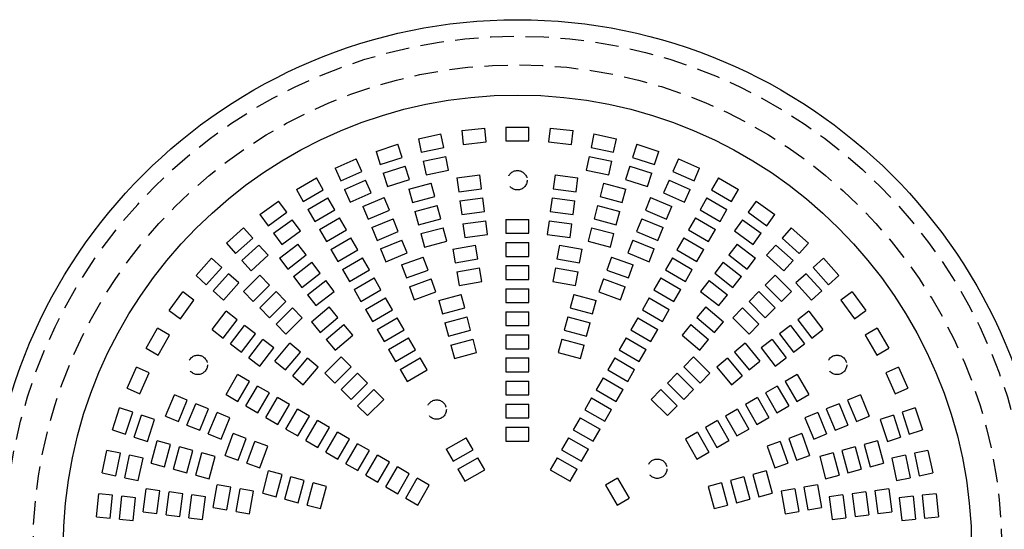
# Model space of a CAD drawing. Units: inches. Extents: x 1373 to 1782, y 403 to 688.
# Drawn here: x 1465 to 1518, y 511 to 539 of the extents above; entities that cross this region are included whole.
import ezdxf

# ---------------------------------------------------------------- set-up
doc = ezdxf.new("R2010")
doc.units = ezdxf.units.IN
doc.header["$LTSCALE"] = 0.2
doc.linetypes.add('HIDDEN', pattern=[9.525, 6.35, -3.175])

msp = doc.modelspace()

# ---------------------------------------------------------------- linework, layer by layer
at = {"linetype": 'HIDDEN'}
for p, q in [((1486.283, 532.397), (1487.506, 532.656)), ((1487.662, 531.923), (1487.506, 532.656)), ((1488.638, 532.836), (1489.881, 532.966)), ((1488.638, 532.836), (1488.716, 532.09)), ((1489.959, 532.221), (1489.881, 532.966)), ((1491.025, 533.026), (1491.025, 532.276)), ((1491.025, 533.026), (1492.275, 533.026)), ((1492.275, 532.276), (1492.275, 533.026)), ((1493.42, 532.966), (1493.341, 532.221)), ((1493.42, 532.966), (1494.663, 532.836)), ((1494.584, 532.09), (1494.663, 532.836)), ((1495.795, 532.656), (1495.639, 531.923)), ((1495.795, 532.656), (1497.018, 532.397)), ((1483.987, 531.714), (1485.176, 532.1)), ((1485.408, 531.387), (1485.176, 532.1)), ((1486.283, 532.397), (1486.439, 531.663)), ((1488.716, 532.09), (1489.959, 532.221)), ((1491.025, 532.276), (1492.275, 532.276)), ((1493.341, 532.221), (1494.584, 532.09)), ((1496.862, 531.663), (1497.018, 532.397)), ((1498.125, 532.1), (1497.893, 531.387)), ((1498.125, 532.1), (1499.313, 531.714)), ((1483.987, 531.714), (1484.219, 531)), ((1486.439, 531.663), (1487.662, 531.923)), ((1495.639, 531.923), (1496.862, 531.663)), ((1499.082, 531), (1499.313, 531.714)), ((1481.775, 530.795), (1482.917, 531.303)), ((1483.222, 530.618), (1482.917, 531.303)), ((1484.219, 531), (1485.408, 531.387)), ((1486.543, 531.174), (1487.765, 531.434)), ((1486.543, 531.174), (1486.699, 530.44)), ((1487.921, 530.7), (1487.765, 531.434)), ((1495.535, 531.434), (1495.379, 530.7)), ((1495.535, 531.434), (1496.758, 531.174)), ((1496.602, 530.44), (1496.758, 531.174)), ((1497.893, 531.387), (1499.082, 531)), ((1500.383, 531.303), (1500.078, 530.618)), ((1500.383, 531.303), (1501.525, 530.795)), ((1481.775, 530.795), (1482.08, 530.109)), ((1482.08, 530.109), (1483.222, 530.618)), ((1484.373, 530.525), (1485.562, 530.911)), ((1484.373, 530.525), (1484.605, 529.812)), ((1485.794, 530.198), (1485.562, 530.911)), ((1486.699, 530.44), (1487.921, 530.7)), ((1488.371, 530.271), (1489.61, 530.434)), ((1489.708, 529.69), (1489.61, 530.434)), ((1493.69, 530.434), (1493.592, 529.69)), ((1493.69, 530.434), (1494.929, 530.271)), ((1495.379, 530.7), (1496.602, 530.44)), ((1497.738, 530.911), (1497.507, 530.198)), ((1497.738, 530.911), (1498.927, 530.525)), ((1498.695, 529.812), (1498.927, 530.525)), ((1500.078, 530.618), (1501.22, 530.109)), ((1501.22, 530.109), (1501.525, 530.795)), ((1479.671, 529.649), (1480.754, 530.274)), ((1481.129, 529.625), (1480.754, 530.274)), ((1482.284, 529.653), (1483.426, 530.161)), ((1483.731, 529.476), (1483.426, 530.161)), ((1484.605, 529.812), (1485.794, 530.198)), ((1485.773, 529.67), (1486.98, 529.994)), ((1487.175, 529.269), (1486.98, 529.994)), ((1488.371, 530.271), (1488.469, 529.527)), ((1494.831, 529.527), (1494.929, 530.271)), ((1496.32, 529.994), (1496.126, 529.269)), ((1496.32, 529.994), (1497.527, 529.67)), ((1497.507, 530.198), (1498.695, 529.812)), ((1499.875, 530.161), (1499.57, 529.476)), ((1499.875, 530.161), (1501.017, 529.653)), ((1502.546, 530.274), (1502.171, 529.625)), ((1502.546, 530.274), (1503.629, 529.649)), ((1479.671, 529.649), (1480.046, 529)), ((1480.046, 529), (1481.129, 529.625)), ((1482.284, 529.653), (1482.589, 528.967)), ((1482.589, 528.967), (1483.731, 529.476)), ((1485.773, 529.67), (1485.967, 528.946)), ((1488.469, 529.527), (1489.708, 529.69)), ((1493.592, 529.69), (1494.831, 529.527)), ((1497.333, 528.946), (1497.527, 529.67)), ((1499.57, 529.476), (1500.712, 528.967)), ((1500.712, 528.967), (1501.017, 529.653)), ((1502.171, 529.625), (1503.254, 529)), ((1503.254, 529), (1503.629, 529.649)), ((1477.699, 528.29), (1478.71, 529.025)), ((1479.151, 528.418), (1478.71, 529.025)), ((1480.296, 528.567), (1481.379, 529.192)), ((1481.754, 528.542), (1481.379, 529.192)), ((1483.276, 528.736), (1484.43, 529.215)), ((1484.717, 528.522), (1484.43, 529.215)), ((1485.967, 528.946), (1487.175, 529.269)), ((1486.097, 528.463), (1487.304, 528.787)), ((1487.498, 528.062), (1487.304, 528.787)), ((1488.534, 529.031), (1489.774, 529.194)), ((1488.534, 529.031), (1488.632, 528.288)), ((1489.871, 528.451), (1489.774, 529.194)), ((1493.527, 529.194), (1493.429, 528.451)), ((1493.527, 529.194), (1494.766, 529.031)), ((1494.668, 528.288), (1494.766, 529.031)), ((1495.996, 528.787), (1495.802, 528.062)), ((1495.996, 528.787), (1497.204, 528.463)), ((1496.126, 529.269), (1497.333, 528.946)), ((1498.87, 529.215), (1498.583, 528.522)), ((1498.87, 529.215), (1500.025, 528.736)), ((1501.921, 529.192), (1501.546, 528.542)), ((1501.921, 529.192), (1503.004, 528.567)), ((1504.59, 529.025), (1504.149, 528.418)), ((1504.59, 529.025), (1505.601, 528.29)), ((1477.699, 528.29), (1478.14, 527.684)), ((1478.14, 527.684), (1479.151, 528.418)), ((1480.296, 528.567), (1480.671, 527.917)), ((1480.671, 527.917), (1481.754, 528.542)), ((1483.276, 528.736), (1483.563, 528.043)), ((1483.563, 528.043), (1484.717, 528.522)), ((1486.097, 528.463), (1486.291, 527.739)), ((1488.632, 528.288), (1489.871, 528.451)), ((1493.429, 528.451), (1494.668, 528.288)), ((1497.01, 527.739), (1497.204, 528.463)), ((1498.583, 528.522), (1499.738, 528.043)), ((1499.738, 528.043), (1500.025, 528.736)), ((1501.546, 528.542), (1502.629, 527.917)), ((1502.629, 527.917), (1503.004, 528.567)), ((1504.149, 528.418), (1505.161, 527.684)), ((1505.161, 527.684), (1505.601, 528.29)), ((1478.434, 527.279), (1479.445, 528.014)), ((1479.886, 527.407), (1479.445, 528.014)), ((1480.921, 527.484), (1482.004, 528.109)), ((1482.379, 527.46), (1482.004, 528.109)), ((1483.754, 527.581), (1484.909, 528.06)), ((1485.196, 527.367), (1484.909, 528.06)), ((1486.291, 527.739), (1487.498, 528.062)), ((1488.697, 527.792), (1489.937, 527.955)), ((1488.697, 527.792), (1488.795, 527.048)), ((1490.035, 527.211), (1489.937, 527.955)), ((1491.025, 528.026), (1491.025, 527.276)), ((1491.025, 528.026), (1492.275, 528.026)), ((1492.275, 527.276), (1492.275, 528.026)), ((1493.364, 527.955), (1493.266, 527.211)), ((1493.364, 527.955), (1494.603, 527.792)), ((1494.505, 527.048), (1494.603, 527.792)), ((1495.802, 528.062), (1497.01, 527.739)), ((1498.392, 528.06), (1498.105, 527.367)), ((1498.392, 528.06), (1499.546, 527.581)), ((1501.296, 528.109), (1500.921, 527.46)), ((1501.296, 528.109), (1502.379, 527.484)), ((1503.855, 528.014), (1503.415, 527.407)), ((1503.855, 528.014), (1504.867, 527.279)), ((1475.879, 526.733), (1476.808, 527.569)), ((1477.31, 527.012), (1476.808, 527.569)), ((1478.434, 527.279), (1478.875, 526.672)), ((1478.875, 526.672), (1479.886, 527.407)), ((1480.921, 527.484), (1481.296, 526.835)), ((1481.296, 526.835), (1482.379, 527.46)), ((1483.754, 527.581), (1484.041, 526.889)), ((1484.041, 526.889), (1485.196, 527.367)), ((1486.42, 527.256), (1487.628, 527.579)), ((1486.42, 527.256), (1486.614, 526.531)), ((1487.822, 526.855), (1487.628, 527.579)), ((1488.795, 527.048), (1490.035, 527.211)), ((1491.025, 527.276), (1492.275, 527.276)), ((1493.266, 527.211), (1494.505, 527.048)), ((1495.673, 527.579), (1495.479, 526.855)), ((1495.673, 527.579), (1496.88, 527.256)), ((1496.686, 526.531), (1496.88, 527.256)), ((1498.105, 527.367), (1499.259, 526.889)), ((1499.259, 526.889), (1499.546, 527.581)), ((1500.921, 527.46), (1502.004, 526.835)), ((1502.004, 526.835), (1502.379, 527.484)), ((1503.415, 527.407), (1504.426, 526.672)), ((1504.426, 526.672), (1504.867, 527.279)), ((1506.492, 527.569), (1505.99, 527.012)), ((1506.492, 527.569), (1507.421, 526.733)), ((1475.879, 526.733), (1476.381, 526.175)), ((1476.381, 526.175), (1477.31, 527.012)), ((1478.751, 525.936), (1479.743, 526.696)), ((1480.199, 526.101), (1479.743, 526.696)), ((1481.546, 526.402), (1482.629, 527.027)), ((1483.004, 526.377), (1482.629, 527.027)), ((1484.232, 526.427), (1485.387, 526.905)), ((1485.674, 526.212), (1485.387, 526.905)), ((1486.614, 526.531), (1487.822, 526.855)), ((1491.025, 526.776), (1491.025, 526.026)), ((1491.025, 526.776), (1492.275, 526.776)), ((1492.275, 526.026), (1492.275, 526.776)), ((1495.479, 526.855), (1496.686, 526.531)), ((1497.913, 526.905), (1497.626, 526.212)), ((1497.913, 526.905), (1499.068, 526.427)), ((1500.671, 527.027), (1500.296, 526.377)), ((1500.671, 527.027), (1501.754, 526.402)), ((1503.558, 526.696), (1503.101, 526.101)), ((1503.558, 526.696), (1504.55, 525.936)), ((1505.99, 527.012), (1506.919, 526.175)), ((1506.919, 526.175), (1507.421, 526.733)), ((1476.716, 525.804), (1477.645, 526.64)), ((1478.147, 526.083), (1477.645, 526.64)), ((1481.546, 526.402), (1481.921, 525.752)), ((1481.921, 525.752), (1483.004, 526.377)), ((1484.232, 526.427), (1484.519, 525.734)), ((1484.519, 525.734), (1485.674, 526.212)), ((1488.148, 526.415), (1489.379, 526.632)), ((1488.148, 526.415), (1488.278, 525.677)), ((1489.509, 525.894), (1489.379, 526.632)), ((1493.922, 526.632), (1493.791, 525.894)), ((1493.922, 526.632), (1495.153, 526.415)), ((1495.022, 525.677), (1495.153, 526.415)), ((1497.626, 526.212), (1498.781, 525.734)), ((1498.781, 525.734), (1499.068, 526.427)), ((1500.296, 526.377), (1501.379, 525.752)), ((1501.379, 525.752), (1501.754, 526.402)), ((1505.656, 526.64), (1505.154, 526.083)), ((1505.656, 526.64), (1506.585, 525.804)), ((1474.233, 524.993), (1475.069, 525.922)), ((1475.626, 525.42), (1475.069, 525.922)), ((1476.716, 525.804), (1477.218, 525.246)), ((1477.218, 525.246), (1478.147, 526.083)), ((1478.751, 525.936), (1479.207, 525.341)), ((1479.207, 525.341), (1480.199, 526.101)), ((1479.512, 524.944), (1480.504, 525.705)), ((1480.96, 525.11), (1480.504, 525.705)), ((1482.171, 525.319), (1483.254, 525.944)), ((1483.629, 525.295), (1483.254, 525.944)), ((1485.377, 525.56), (1486.551, 525.988)), ((1486.808, 525.283), (1486.551, 525.988)), ((1488.278, 525.677), (1489.509, 525.894)), ((1491.025, 526.026), (1492.275, 526.026)), ((1493.791, 525.894), (1495.022, 525.677)), ((1496.749, 525.988), (1496.492, 525.283)), ((1496.749, 525.988), (1497.924, 525.56)), ((1500.046, 525.944), (1499.671, 525.295)), ((1500.046, 525.944), (1501.129, 525.319)), ((1502.797, 525.705), (1502.34, 525.11)), ((1502.797, 525.705), (1503.789, 524.944)), ((1503.101, 526.101), (1504.093, 525.341)), ((1504.093, 525.341), (1504.55, 525.936)), ((1505.154, 526.083), (1506.083, 525.246)), ((1506.083, 525.246), (1506.585, 525.804)), ((1508.231, 525.922), (1507.674, 525.42)), ((1508.231, 525.922), (1509.068, 524.993)), ((1474.79, 524.491), (1475.626, 525.42)), ((1475.162, 524.157), (1475.998, 525.086)), ((1476.555, 524.584), (1475.998, 525.086)), ((1479.968, 524.349), (1480.96, 525.11)), ((1482.171, 525.319), (1482.546, 524.67)), ((1482.546, 524.67), (1483.629, 525.295)), ((1485.377, 525.56), (1485.633, 524.855)), ((1485.633, 524.855), (1486.808, 525.283)), ((1488.365, 525.184), (1489.596, 525.401)), ((1488.365, 525.184), (1488.495, 524.446)), ((1489.726, 524.663), (1489.596, 525.401)), ((1491.025, 525.526), (1491.025, 524.776)), ((1491.025, 525.526), (1492.275, 525.526)), ((1492.275, 524.776), (1492.275, 525.526)), ((1493.705, 525.401), (1493.574, 524.663)), ((1493.705, 525.401), (1494.936, 525.184)), ((1494.805, 524.446), (1494.936, 525.184)), ((1496.492, 525.283), (1497.667, 524.855)), ((1497.667, 524.855), (1497.924, 525.56)), ((1499.671, 525.295), (1500.754, 524.67)), ((1500.754, 524.67), (1501.129, 525.319)), ((1502.34, 525.11), (1503.332, 524.349)), ((1507.303, 525.086), (1506.745, 524.584)), ((1507.303, 525.086), (1508.139, 524.157)), ((1507.674, 525.42), (1508.511, 524.491)), ((1474.233, 524.993), (1474.79, 524.491)), ((1475.719, 523.655), (1476.555, 524.584)), ((1476.801, 524.117), (1477.685, 525.001)), ((1478.215, 524.47), (1477.685, 525.001)), ((1479.512, 524.944), (1479.968, 524.349)), ((1480.273, 523.952), (1481.264, 524.713)), ((1481.721, 524.118), (1481.264, 524.713)), ((1482.796, 524.237), (1483.879, 524.862)), ((1484.254, 524.212), (1483.879, 524.862)), ((1485.804, 524.385), (1486.979, 524.813)), ((1487.235, 524.108), (1486.979, 524.813)), ((1488.495, 524.446), (1489.726, 524.663)), ((1491.025, 524.776), (1492.275, 524.776)), ((1493.574, 524.663), (1494.805, 524.446)), ((1496.321, 524.813), (1496.065, 524.108)), ((1496.321, 524.813), (1497.496, 524.385)), ((1499.421, 524.862), (1499.046, 524.212)), ((1499.421, 524.862), (1500.504, 524.237)), ((1502.036, 524.713), (1501.579, 524.118)), ((1502.036, 524.713), (1503.028, 523.952)), ((1503.332, 524.349), (1503.789, 524.944)), ((1505.616, 525.001), (1505.085, 524.47)), ((1505.616, 525.001), (1506.499, 524.117)), ((1506.745, 524.584), (1507.582, 523.655)), ((1508.511, 524.491), (1509.068, 524.993)), ((1472.777, 523.091), (1473.511, 524.103)), ((1474.118, 523.662), (1473.511, 524.103)), ((1475.162, 524.157), (1475.719, 523.655)), ((1476.801, 524.117), (1477.331, 523.586)), ((1477.331, 523.586), (1478.215, 524.47)), ((1477.685, 523.233), (1478.569, 524.117)), ((1479.099, 523.586), (1478.569, 524.117)), ((1480.729, 523.357), (1481.721, 524.118)), ((1482.796, 524.237), (1483.171, 523.587)), ((1483.171, 523.587), (1484.254, 524.212)), ((1485.804, 524.385), (1486.061, 523.681)), ((1486.061, 523.681), (1487.235, 524.108)), ((1491.025, 524.276), (1491.025, 523.526)), ((1491.025, 524.276), (1492.275, 524.276)), ((1492.275, 523.526), (1492.275, 524.276)), ((1496.065, 524.108), (1497.24, 523.681)), ((1497.24, 523.681), (1497.496, 524.385)), ((1499.046, 524.212), (1500.129, 523.587)), ((1500.129, 523.587), (1500.504, 524.237)), ((1501.579, 524.118), (1502.571, 523.357)), ((1504.732, 524.117), (1504.201, 523.586)), ((1504.732, 524.117), (1505.616, 523.233)), ((1505.085, 524.47), (1505.969, 523.586)), ((1505.969, 523.586), (1506.499, 524.117)), ((1507.582, 523.655), (1508.139, 524.157)), ((1509.789, 524.103), (1509.182, 523.662)), ((1509.789, 524.103), (1510.524, 523.091)), ((1473.383, 522.651), (1474.118, 523.662)), ((1478.215, 522.703), (1479.099, 523.586)), ((1480.273, 523.952), (1480.729, 523.357)), ((1483.421, 523.154), (1484.504, 523.779)), ((1484.879, 523.13), (1484.504, 523.779)), ((1487.391, 523.633), (1488.598, 523.957)), ((1487.391, 523.633), (1487.585, 522.909)), ((1488.792, 523.232), (1488.598, 523.957)), ((1491.025, 523.526), (1492.275, 523.526)), ((1494.702, 523.957), (1494.508, 523.232)), ((1494.702, 523.957), (1495.91, 523.633)), ((1495.716, 522.909), (1495.91, 523.633)), ((1498.796, 523.779), (1498.421, 523.13)), ((1498.796, 523.779), (1499.879, 523.154)), ((1502.571, 523.357), (1503.028, 523.952)), ((1504.201, 523.586), (1505.085, 522.703)), ((1509.182, 523.662), (1509.917, 522.651)), ((1472.777, 523.091), (1473.383, 522.651)), ((1475.105, 522.059), (1475.866, 523.051)), ((1476.461, 522.594), (1475.866, 523.051)), ((1477.685, 523.233), (1478.215, 522.703)), ((1478.569, 522.349), (1479.453, 523.233)), ((1479.983, 522.703), (1479.453, 523.233)), ((1480.485, 522.485), (1481.443, 523.289)), ((1481.925, 522.714), (1481.443, 523.289)), ((1483.421, 523.154), (1483.796, 522.505)), ((1483.796, 522.505), (1484.879, 523.13)), ((1487.585, 522.909), (1488.792, 523.232)), ((1491.025, 523.026), (1491.025, 522.276)), ((1491.025, 523.026), (1492.275, 523.026)), ((1492.275, 522.276), (1492.275, 523.026)), ((1494.508, 523.232), (1495.716, 522.909)), ((1498.421, 523.13), (1499.504, 522.505)), ((1499.504, 522.505), (1499.879, 523.154)), ((1501.858, 523.289), (1501.376, 522.714)), ((1501.858, 523.289), (1502.815, 522.485)), ((1503.848, 523.233), (1503.317, 522.703)), ((1503.848, 523.233), (1504.732, 522.349)), ((1505.085, 522.703), (1505.616, 523.233)), ((1507.434, 523.051), (1506.839, 522.594)), ((1507.434, 523.051), (1508.195, 522.059)), ((1509.917, 522.651), (1510.524, 523.091)), ((1475.7, 521.603), (1476.461, 522.594)), ((1479.099, 521.819), (1479.983, 522.703)), ((1480.485, 522.485), (1480.967, 521.911)), ((1480.967, 521.911), (1481.925, 522.714)), ((1484.046, 522.072), (1485.129, 522.697)), ((1485.504, 522.047), (1485.129, 522.697)), ((1487.714, 522.426), (1488.922, 522.749)), ((1487.714, 522.426), (1487.908, 521.702)), ((1489.116, 522.025), (1488.922, 522.749)), ((1494.379, 522.749), (1494.185, 522.025)), ((1494.379, 522.749), (1495.586, 522.426)), ((1495.392, 521.702), (1495.586, 522.426)), ((1498.171, 522.697), (1497.796, 522.047)), ((1498.171, 522.697), (1499.254, 522.072)), ((1501.376, 522.714), (1502.333, 521.911)), ((1502.333, 521.911), (1502.815, 522.485)), ((1503.317, 522.703), (1504.201, 521.819)), ((1506.839, 522.594), (1507.6, 521.603)), ((1471.527, 521.048), (1472.152, 522.13)), ((1472.802, 521.755), (1472.152, 522.13)), ((1475.105, 522.059), (1475.7, 521.603)), ((1476.097, 521.298), (1476.858, 522.29)), ((1477.453, 521.833), (1476.858, 522.29)), ((1478.569, 522.349), (1479.099, 521.819)), ((1481.289, 521.528), (1482.246, 522.331)), ((1482.728, 521.757), (1482.246, 522.331)), ((1484.046, 522.072), (1484.421, 521.422)), ((1484.421, 521.422), (1485.504, 522.047)), ((1487.908, 521.702), (1489.116, 522.025)), ((1491.025, 522.276), (1492.275, 522.276)), ((1494.185, 522.025), (1495.392, 521.702)), ((1497.796, 522.047), (1498.879, 521.422)), ((1498.879, 521.422), (1499.254, 522.072)), ((1501.054, 522.331), (1500.572, 521.757)), ((1501.054, 522.331), (1502.012, 521.528)), ((1504.201, 521.819), (1504.732, 522.349)), ((1506.443, 522.29), (1505.848, 521.833)), ((1506.443, 522.29), (1507.204, 521.298)), ((1507.6, 521.603), (1508.195, 522.059)), ((1511.148, 522.13), (1510.499, 521.755)), ((1511.148, 522.13), (1511.773, 521.048)), ((1472.177, 520.673), (1472.802, 521.755)), ((1476.692, 520.842), (1477.453, 521.833)), ((1477.089, 520.537), (1477.85, 521.529)), ((1478.445, 521.072), (1477.85, 521.529)), ((1478.513, 520.359), (1479.316, 521.317)), ((1479.891, 520.834), (1479.316, 521.317)), ((1481.289, 521.528), (1481.771, 520.953)), ((1481.771, 520.953), (1482.728, 521.757)), ((1484.671, 520.989), (1485.754, 521.614)), ((1486.129, 520.964), (1485.754, 521.614)), ((1488.038, 521.219), (1489.245, 521.542)), ((1489.439, 520.818), (1489.245, 521.542)), ((1491.025, 521.776), (1491.025, 521.026)), ((1491.025, 521.776), (1492.275, 521.776)), ((1492.275, 521.026), (1492.275, 521.776)), ((1494.055, 521.542), (1493.861, 520.818)), ((1494.055, 521.542), (1495.263, 521.219)), ((1497.546, 521.614), (1497.171, 520.964)), ((1497.546, 521.614), (1498.629, 520.989)), ((1500.572, 521.757), (1501.53, 520.953)), ((1501.53, 520.953), (1502.012, 521.528)), ((1503.984, 521.317), (1503.409, 520.834)), ((1503.984, 521.317), (1504.787, 520.359)), ((1505.451, 521.529), (1504.856, 521.072)), ((1505.451, 521.529), (1506.212, 520.537)), ((1505.848, 521.833), (1506.609, 520.842)), ((1510.499, 521.755), (1511.124, 520.673)), ((1471.527, 521.048), (1472.177, 520.673)), ((1476.097, 521.298), (1476.692, 520.842)), ((1477.684, 520.081), (1478.445, 521.072)), ((1479.088, 519.877), (1479.891, 520.834)), ((1484.671, 520.989), (1485.046, 520.339)), ((1485.046, 520.339), (1486.129, 520.964)), ((1488.038, 521.219), (1488.232, 520.494)), ((1488.232, 520.494), (1489.439, 520.818)), ((1491.025, 521.026), (1492.275, 521.026)), ((1493.861, 520.818), (1495.069, 520.494)), ((1495.069, 520.494), (1495.263, 521.219)), ((1497.171, 520.964), (1498.254, 520.339)), ((1498.254, 520.339), (1498.629, 520.989)), ((1503.409, 520.834), (1504.213, 519.877)), ((1504.856, 521.072), (1505.617, 520.081)), ((1506.609, 520.842), (1507.204, 521.298)), ((1511.124, 520.673), (1511.773, 521.048)), ((1477.089, 520.537), (1477.684, 520.081)), ((1478.513, 520.359), (1479.088, 519.877)), ((1479.471, 519.556), (1480.274, 520.513)), ((1480.849, 520.031), (1480.274, 520.513)), ((1481.22, 519.697), (1482.104, 520.581)), ((1482.635, 520.051), (1482.104, 520.581)), ((1485.296, 519.906), (1486.379, 520.531)), ((1486.754, 519.882), (1486.379, 520.531)), ((1491.025, 520.526), (1491.025, 519.776)), ((1491.025, 520.526), (1492.275, 520.526)), ((1492.275, 519.776), (1492.275, 520.526)), ((1496.921, 520.531), (1496.546, 519.882)), ((1496.921, 520.531), (1498.004, 519.906)), ((1501.196, 520.581), (1500.666, 520.051)), ((1501.196, 520.581), (1502.08, 519.697)), ((1503.026, 520.513), (1502.452, 520.031)), ((1503.026, 520.513), (1503.83, 519.556)), ((1504.213, 519.877), (1504.787, 520.359)), ((1505.617, 520.081), (1506.212, 520.537)), ((1470.499, 518.885), (1471.007, 520.026)), ((1471.692, 519.721), (1471.007, 520.026)), ((1471.184, 518.58), (1471.692, 519.721)), ((1480.045, 519.073), (1480.849, 520.031)), ((1481.751, 519.167), (1482.635, 520.051)), ((1485.296, 519.906), (1485.671, 519.257)), ((1485.671, 519.257), (1486.754, 519.882)), ((1491.025, 519.776), (1492.275, 519.776)), ((1496.546, 519.882), (1497.629, 519.257)), ((1497.629, 519.257), (1498.004, 519.906)), ((1500.666, 520.051), (1501.55, 519.167)), ((1502.452, 520.031), (1503.255, 519.073)), ((1512.293, 520.026), (1511.608, 519.721)), ((1511.608, 519.721), (1512.117, 518.58)), ((1512.293, 520.026), (1512.802, 518.885)), ((1475.858, 518.548), (1476.483, 519.63)), ((1477.132, 519.255), (1476.483, 519.63)), ((1476.507, 518.173), (1477.132, 519.255)), ((1479.471, 519.556), (1480.045, 519.073)), ((1481.22, 519.697), (1481.751, 519.167)), ((1482.104, 518.813), (1482.988, 519.697)), ((1483.518, 519.167), (1482.988, 519.697)), ((1491.025, 519.276), (1491.025, 518.526)), ((1491.025, 519.276), (1492.275, 519.276)), ((1492.275, 518.526), (1492.275, 519.276)), ((1496.296, 519.449), (1495.921, 518.799)), ((1496.296, 519.449), (1497.379, 518.824)), ((1500.312, 519.697), (1499.782, 519.167)), ((1500.312, 519.697), (1501.196, 518.813)), ((1501.55, 519.167), (1502.08, 519.697)), ((1503.255, 519.073), (1503.83, 519.556)), ((1506.818, 519.63), (1506.168, 519.255)), ((1506.168, 519.255), (1506.793, 518.173)), ((1506.818, 519.63), (1507.443, 518.548)), ((1470.499, 518.885), (1471.184, 518.58)), ((1476.94, 517.923), (1477.565, 519.005)), ((1478.215, 518.63), (1477.565, 519.005)), ((1482.104, 518.813), (1482.635, 518.283)), ((1482.635, 518.283), (1483.518, 519.167)), ((1482.988, 517.93), (1483.872, 518.813)), ((1484.402, 518.283), (1483.872, 518.813)), ((1495.921, 518.799), (1497.004, 518.174)), ((1497.004, 518.174), (1497.379, 518.824)), ((1499.428, 518.813), (1498.898, 518.283)), ((1499.428, 518.813), (1500.312, 517.93)), ((1499.782, 519.167), (1500.666, 518.283)), ((1500.666, 518.283), (1501.196, 518.813)), ((1505.735, 519.005), (1505.086, 518.63)), ((1505.735, 519.005), (1506.36, 517.923)), ((1512.117, 518.58), (1512.802, 518.885)), ((1472.587, 517.371), (1473.065, 518.526)), ((1473.758, 518.239), (1473.065, 518.526)), ((1473.28, 517.084), (1473.758, 518.239)), ((1475.858, 518.548), (1476.507, 518.173)), ((1477.59, 517.548), (1478.215, 518.63)), ((1478.023, 517.298), (1478.648, 518.38)), ((1479.297, 518.005), (1478.648, 518.38)), ((1483.518, 517.399), (1484.402, 518.283)), ((1491.025, 518.526), (1492.275, 518.526)), ((1495.671, 518.366), (1495.296, 517.717)), ((1495.671, 518.366), (1496.754, 517.741)), ((1498.898, 518.283), (1499.782, 517.399)), ((1504.653, 518.38), (1504.003, 518.005)), ((1504.653, 518.38), (1505.278, 517.298)), ((1505.086, 518.63), (1505.711, 517.548)), ((1506.793, 518.173), (1507.443, 518.548)), ((1510.235, 518.526), (1509.542, 518.239)), ((1509.542, 518.239), (1510.021, 517.084)), ((1510.235, 518.526), (1510.713, 517.371)), ((1469.702, 516.626), (1470.088, 517.815)), ((1470.801, 517.583), (1470.088, 517.815)), ((1470.415, 516.394), (1470.801, 517.583)), ((1473.742, 516.893), (1474.22, 518.048)), ((1474.913, 517.761), (1474.22, 518.048)), ((1474.435, 516.606), (1474.913, 517.761)), ((1476.94, 517.923), (1477.59, 517.548)), ((1478.672, 516.923), (1479.297, 518.005)), ((1479.105, 516.673), (1479.73, 517.755)), ((1480.38, 517.38), (1479.73, 517.755)), ((1482.988, 517.93), (1483.518, 517.399)), ((1491.025, 518.026), (1491.025, 517.276)), ((1491.025, 518.026), (1492.275, 518.026)), ((1492.275, 517.276), (1492.275, 518.026)), ((1495.296, 517.717), (1496.379, 517.092)), ((1496.379, 517.092), (1496.754, 517.741)), ((1499.782, 517.399), (1500.312, 517.93)), ((1503.57, 517.755), (1502.921, 517.38)), ((1503.57, 517.755), (1504.195, 516.673)), ((1504.003, 518.005), (1504.628, 516.923)), ((1505.711, 517.548), (1506.36, 517.923)), ((1509.08, 518.048), (1508.387, 517.761)), ((1508.387, 517.761), (1508.866, 516.606)), ((1509.08, 518.048), (1509.559, 516.893)), ((1513.213, 517.815), (1512.499, 517.583)), ((1512.499, 517.583), (1512.885, 516.394)), ((1513.213, 517.815), (1513.599, 516.626)), ((1470.89, 516.24), (1471.277, 517.428)), ((1471.99, 517.197), (1471.277, 517.428)), ((1471.604, 516.008), (1471.99, 517.197)), ((1472.587, 517.371), (1473.28, 517.084)), ((1474.897, 516.414), (1475.375, 517.569)), ((1476.068, 517.282), (1475.375, 517.569)), ((1475.59, 516.127), (1476.068, 517.282)), ((1478.023, 517.298), (1478.672, 516.923)), ((1479.755, 516.298), (1480.38, 517.38)), ((1480.188, 516.048), (1480.813, 517.13)), ((1481.462, 516.755), (1480.813, 517.13)), ((1491.025, 517.276), (1492.275, 517.276)), ((1495.046, 517.284), (1494.671, 516.634)), ((1495.046, 517.284), (1496.129, 516.659)), ((1502.488, 517.13), (1501.838, 516.755)), ((1502.488, 517.13), (1503.113, 516.048)), ((1502.921, 517.38), (1503.546, 516.298)), ((1504.628, 516.923), (1505.278, 517.298)), ((1507.925, 517.569), (1507.232, 517.282)), ((1507.232, 517.282), (1507.711, 516.127)), ((1507.925, 517.569), (1508.404, 516.414)), ((1510.021, 517.084), (1510.713, 517.371)), ((1512.024, 517.428), (1511.31, 517.197)), ((1511.31, 517.197), (1511.697, 516.008)), ((1512.024, 517.428), (1512.41, 516.24)), ((1469.702, 516.626), (1470.415, 516.394)), ((1473.742, 516.893), (1474.435, 516.606)), ((1479.105, 516.673), (1479.755, 516.298)), ((1480.837, 515.673), (1481.462, 516.755)), ((1491.025, 516.776), (1491.025, 516.026)), ((1491.025, 516.776), (1492.275, 516.776)), ((1492.275, 516.026), (1492.275, 516.776)), ((1494.671, 516.634), (1495.754, 516.009)), ((1495.754, 516.009), (1496.129, 516.659)), ((1501.838, 516.755), (1502.463, 515.673)), ((1503.546, 516.298), (1504.195, 516.673)), ((1508.866, 516.606), (1509.559, 516.893)), ((1512.885, 516.394), (1513.599, 516.626)), ((1470.89, 516.24), (1471.604, 516.008)), ((1471.808, 514.821), (1472.131, 516.029)), ((1472.856, 515.834), (1472.131, 516.029)), ((1474.897, 516.414), (1475.59, 516.127)), ((1475.814, 515.25), (1476.242, 516.425)), ((1476.946, 516.168), (1476.242, 516.425)), ((1476.519, 514.994), (1476.946, 516.168)), ((1476.989, 514.823), (1477.416, 515.997)), ((1478.121, 515.741), (1477.416, 515.997)), ((1480.188, 516.048), (1480.837, 515.673)), ((1481.27, 515.423), (1481.895, 516.505)), ((1482.545, 516.13), (1481.895, 516.505)), ((1481.92, 515.048), (1482.545, 516.13)), ((1487.796, 515.576), (1488.879, 516.201)), ((1489.254, 515.552), (1488.879, 516.201)), ((1491.025, 516.026), (1492.275, 516.026)), ((1494.421, 516.201), (1494.046, 515.552)), ((1494.421, 516.201), (1495.504, 515.576)), ((1501.405, 516.505), (1500.756, 516.13)), ((1500.756, 516.13), (1501.381, 515.048)), ((1501.405, 516.505), (1502.03, 515.423)), ((1502.463, 515.673), (1503.113, 516.048)), ((1505.884, 515.997), (1505.179, 515.741)), ((1505.884, 515.997), (1506.312, 514.823)), ((1507.059, 516.425), (1506.354, 516.168)), ((1506.354, 516.168), (1506.782, 514.994)), ((1507.059, 516.425), (1507.486, 515.25)), ((1507.711, 516.127), (1508.404, 516.414)), ((1511.169, 516.029), (1510.445, 515.834)), ((1511.169, 516.029), (1511.493, 514.821)), ((1511.697, 516.008), (1512.41, 516.24)), ((1469.145, 514.296), (1469.405, 515.519)), ((1470.139, 515.363), (1469.405, 515.519)), ((1472.532, 514.627), (1472.856, 515.834)), ((1473.015, 514.498), (1473.339, 515.705)), ((1474.063, 515.511), (1473.339, 515.705)), ((1473.74, 514.304), (1474.063, 515.511)), ((1477.693, 514.566), (1478.121, 515.741)), ((1482.353, 514.798), (1482.978, 515.88)), ((1483.627, 515.505), (1482.978, 515.88)), ((1483.002, 514.423), (1483.627, 515.505)), ((1487.796, 515.576), (1488.171, 514.927)), ((1488.171, 514.927), (1489.254, 515.552)), ((1494.046, 515.552), (1495.129, 514.927)), ((1495.129, 514.927), (1495.504, 515.576)), ((1505.179, 515.741), (1505.607, 514.566)), ((1509.962, 515.705), (1509.237, 515.511)), ((1509.237, 515.511), (1509.561, 514.304)), ((1509.962, 515.705), (1510.285, 514.498)), ((1510.445, 515.834), (1510.768, 514.627)), ((1513.895, 515.519), (1513.162, 515.363)), ((1513.895, 515.519), (1514.155, 514.296)), ((1469.879, 514.14), (1470.139, 515.363)), ((1470.368, 514.036), (1470.628, 515.259)), ((1471.361, 515.103), (1470.628, 515.259)), ((1471.101, 513.88), (1471.361, 515.103)), ((1474.223, 514.174), (1474.546, 515.382)), ((1475.271, 515.187), (1474.546, 515.382)), ((1474.947, 513.98), (1475.271, 515.187)), ((1475.814, 515.25), (1476.519, 514.994)), ((1481.27, 515.423), (1481.92, 515.048)), ((1483.435, 514.173), (1484.06, 515.255)), ((1484.71, 514.88), (1484.06, 515.255)), ((1488.421, 514.494), (1489.504, 515.119)), ((1489.879, 514.469), (1489.504, 515.119)), ((1493.796, 515.119), (1493.421, 514.469)), ((1493.796, 515.119), (1494.879, 514.494)), ((1501.381, 515.048), (1502.03, 515.423)), ((1506.782, 514.994), (1507.486, 515.25)), ((1508.754, 515.382), (1508.03, 515.187)), ((1508.03, 515.187), (1508.353, 513.98)), ((1508.754, 515.382), (1509.078, 514.174)), ((1512.673, 515.259), (1511.939, 515.103)), ((1511.939, 515.103), (1512.199, 513.88)), ((1512.673, 515.259), (1512.933, 514.036)), ((1513.162, 515.363), (1513.422, 514.14)), ((1471.808, 514.821), (1472.532, 514.627)), ((1473.015, 514.498), (1473.74, 514.304)), ((1476.989, 514.823), (1477.693, 514.566)), ((1477.845, 513.204), (1478.168, 514.411)), ((1478.893, 514.217), (1478.168, 514.411)), ((1482.353, 514.798), (1483.002, 514.423)), ((1484.085, 513.798), (1484.71, 514.88)), ((1484.518, 513.548), (1485.143, 514.63)), ((1485.792, 514.255), (1485.143, 514.63)), ((1488.421, 514.494), (1488.796, 513.844)), ((1488.796, 513.844), (1489.879, 514.469)), ((1493.421, 514.469), (1494.504, 513.844)), ((1494.504, 513.844), (1494.879, 514.494)), ((1505.132, 514.411), (1504.408, 514.217)), ((1505.132, 514.411), (1505.456, 513.204)), ((1505.607, 514.566), (1506.312, 514.823)), ((1509.561, 514.304), (1510.285, 514.498)), ((1510.768, 514.627), (1511.493, 514.821)), ((1469.145, 514.296), (1469.879, 514.14)), ((1470.368, 514.036), (1471.101, 513.88)), ((1474.223, 514.174), (1474.947, 513.98)), ((1478.569, 513.009), (1478.893, 514.217)), ((1479.052, 512.88), (1479.376, 514.087)), ((1480.1, 513.893), (1479.376, 514.087)), ((1479.777, 512.686), (1480.1, 513.893)), ((1483.435, 514.173), (1484.085, 513.798)), ((1485.167, 513.173), (1485.792, 514.255)), ((1485.6, 512.923), (1486.225, 514.005)), ((1486.875, 513.63), (1486.225, 514.005)), ((1497.075, 514.005), (1496.426, 513.63)), ((1497.075, 514.005), (1497.7, 512.923)), ((1503.925, 514.087), (1503.2, 513.893)), ((1503.2, 513.893), (1503.524, 512.686)), ((1503.925, 514.087), (1504.248, 512.88)), ((1504.408, 514.217), (1504.731, 513.009)), ((1508.353, 513.98), (1509.078, 514.174)), ((1512.199, 513.88), (1512.933, 514.036)), ((1513.422, 514.14), (1514.155, 514.296)), ((1471.368, 512.191), (1471.531, 513.431)), ((1472.275, 513.333), (1471.531, 513.431)), ((1472.112, 512.093), (1472.275, 513.333)), ((1475.169, 512.423), (1475.386, 513.654)), ((1476.125, 513.524), (1475.386, 513.654)), ((1475.908, 512.293), (1476.125, 513.524)), ((1476.4, 512.206), (1476.617, 513.437)), ((1477.356, 513.307), (1476.617, 513.437)), ((1477.139, 512.076), (1477.356, 513.307)), ((1480.26, 512.556), (1480.583, 513.764)), ((1481.308, 513.57), (1480.583, 513.764)), ((1480.984, 512.362), (1481.308, 513.57)), ((1484.518, 513.548), (1485.167, 513.173)), ((1486.25, 512.548), (1486.875, 513.63)), ((1496.426, 513.63), (1497.051, 512.548)), ((1502.717, 513.764), (1501.993, 513.57)), ((1501.993, 513.57), (1502.316, 512.362)), ((1502.717, 513.764), (1503.041, 512.556)), ((1506.683, 513.437), (1505.945, 513.307)), ((1505.945, 513.307), (1506.162, 512.076)), ((1506.683, 513.437), (1506.9, 512.206)), ((1507.914, 513.654), (1507.176, 513.524)), ((1507.176, 513.524), (1507.393, 512.293)), ((1507.914, 513.654), (1508.131, 512.423)), ((1511.769, 513.431), (1511.026, 513.333)), ((1511.026, 513.333), (1511.189, 512.093)), ((1511.769, 513.431), (1511.932, 512.191)), ((1468.835, 511.921), (1468.966, 513.164)), ((1469.712, 513.086), (1468.966, 513.164)), ((1469.581, 511.843), (1469.712, 513.086)), ((1470.078, 511.79), (1470.209, 513.033)), ((1470.955, 512.955), (1470.209, 513.033)), ((1470.824, 511.712), (1470.955, 512.955)), ((1472.607, 512.028), (1472.77, 513.267)), ((1473.514, 513.169), (1472.77, 513.267)), ((1473.351, 511.93), (1473.514, 513.169)), ((1473.847, 511.865), (1474.01, 513.104)), ((1474.753, 513.006), (1474.01, 513.104)), ((1474.59, 511.767), (1474.753, 513.006)), ((1477.845, 513.204), (1478.569, 513.009)), ((1479.052, 512.88), (1479.777, 512.686)), ((1485.6, 512.923), (1486.25, 512.548)), ((1497.051, 512.548), (1497.7, 512.923)), ((1503.524, 512.686), (1504.248, 512.88)), ((1504.731, 513.009), (1505.456, 513.204)), ((1509.291, 513.104), (1508.547, 513.006)), ((1508.547, 513.006), (1508.71, 511.767)), ((1509.291, 513.104), (1509.454, 511.865)), ((1510.53, 513.267), (1509.786, 513.169)), ((1509.786, 513.169), (1509.95, 511.93)), ((1510.53, 513.267), (1510.693, 512.028)), ((1513.091, 513.033), (1512.346, 512.955)), ((1512.346, 512.955), (1512.476, 511.712)), ((1513.091, 513.033), (1513.222, 511.79)), ((1514.335, 513.164), (1513.589, 513.086)), ((1513.589, 513.086), (1513.719, 511.843)), ((1514.335, 513.164), (1514.465, 511.921)), ((1475.169, 512.423), (1475.908, 512.293)), ((1480.26, 512.556), (1480.984, 512.362)), ((1502.316, 512.362), (1503.041, 512.556)), ((1507.393, 512.293), (1508.131, 512.423)), ((1468.835, 511.921), (1469.581, 511.843)), ((1470.078, 511.79), (1470.824, 511.712)), ((1471.368, 512.191), (1472.112, 512.093)), ((1472.607, 512.028), (1473.351, 511.93)), ((1473.847, 511.865), (1474.59, 511.767)), ((1476.4, 512.206), (1477.139, 512.076)), ((1506.162, 512.076), (1506.9, 512.206)), ((1508.71, 511.767), (1509.454, 511.865)), ((1509.95, 511.93), (1510.693, 512.028)), ((1511.189, 512.093), (1511.932, 512.191)), ((1512.476, 511.712), (1513.222, 511.79)), ((1513.719, 511.843), (1514.465, 511.921))]:
    msp.add_line(p, q, dxfattribs=at)
at = {"color": 3}
for radius in [28.693, 24.615]:
    msp.add_circle((1491.65, 510.151), radius, dxfattribs=at)
at = {"color": 7, "linetype": 'HIDDEN'}
for radius in [27.8, 26.25]:
    msp.add_circle((1491.65, 510.151), radius, dxfattribs=at)
at = {"linetype": 'HIDDEN'}
for centre in [(1491.65, 530.151), (1474.33, 520.151), (1508.971, 520.151), (1487.275, 517.729), (1499.228, 514.526)]:
    msp.add_circle(centre, 0.525, dxfattribs=at)

doc.saveas('drawing.dxf')
